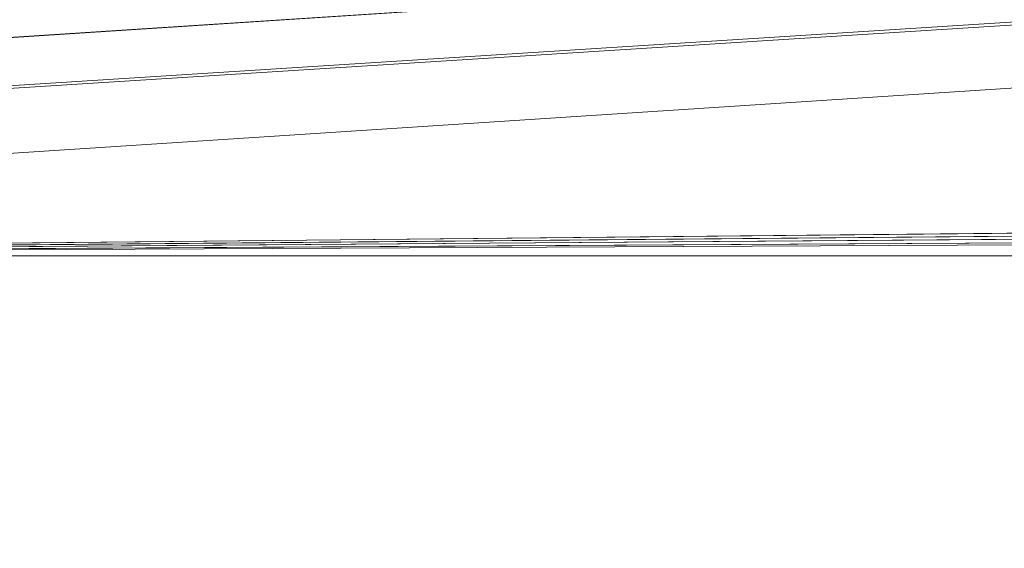
# Model space of a CAD drawing. Units: millimetres. Extents: x 16456 to 21896, y -12522 to -2088.
# Drawn here: x 18412 to 18467, y -5341 to -5311 of the extents above; entities that cross this region are included whole.
import ezdxf

# ---------------------------------------------------------------- set-up
doc = ezdxf.new("R2010")
doc.units = ezdxf.units.MM
doc.layers.add('МАФЫ НАШИ', color=250, linetype='Continuous', lineweight=25)

# ---------------------------------------------------------------- blocks, each defined once
blk = doc.blocks.new('роьгшгш')
at = {"layer": 'МАФЫ НАШИ', "lineweight": 13}
for points in [[(20077.897, -5019.962), (18096.24, -4996.561), (18084.071, -4990.944), (17980.167, -5333.545), (17994.208, -5339.162), (20061.983, -5204.368), (20047.942, -5205.304), (20067.6, -5020.898)], [(20061.983, -5204.368), (17994.208, -5339.162), (18096.24, -4996.561), (20077.897, -5019.962)], [(20061.983, -5204.368), (17994.208, -5339.162), (18096.24, -4996.561)], [(17994.208, -5339.162), (20061.983, -5204.368), (20047.942, -5205.304)], [(20047.942, -5205.304), (17980.167, -5333.545), (17994.208, -5339.162)], [(17980.167, -5341.97), (20026.413, -5452.426), (20049.814, -5210.92)], [(20061.047, -5210.92), (17993.272, -5345.714), (17980.167, -5341.97)], [(17980.167, -5341.97), (20049.814, -5210.92), (20061.047, -5210.92)], [(19962.76, -5524.503), (17993.272, -5345.714), (20061.047, -5210.92)], [(19738.104, -5324.185), (18340.554, -5324.185), (18344.298, -5288.614)], [(18344.298, -5288.614), (19738.104, -5324.185), (18340.554, -5324.185), (18344.298, -5288.614), (18340.554, -5324.185)], [(18340.554, -5324.185), (18714.045, -5320.44), (18714.045, -5288.614), (18714.045, -5320.44)], [(19259.773, -5324.185), (19117.49, -5320.44), (18340.554, -5324.185), (18772.081, -5320.44), (18714.045, -5320.44), (18340.554, -5324.185), (18714.045, -5320.44), (18340.554, -5324.185)], [(18340.554, -5324.185), (18856.327, -5320.44), (18996.738, -5320.44)], [(18714.045, -5320.44), (18769.273, -5324.185), (18340.554, -5324.185)], [(18340.554, -5324.185), (18996.738, -5320.44), (19117.49, -5320.44)], [(18340.554, -5324.185), (18769.273, -5324.185), (18856.327, -5320.44)], [(18340.554, -5324.185), (18852.583, -5324.185), (18772.081, -5320.44)], [(19343.083, -5324.185), (19738.104, -5324.185), (18852.583, -5324.185), (18340.554, -5324.185), (19738.104, -5324.185)], [(19259.773, -5324.185), (19738.104, -5324.185), (18340.554, -5324.185)]]:
    blk.add_lwpolyline(points, close=True, dxfattribs=at)
for points in [[(17962.382, -5444.937), (17950.213, -5437.449), (17980.167, -5341.97), (17993.272, -5345.714), (20061.047, -5210.92), (20049.814, -5210.92)], [(17993.272, -5345.714), (17962.382, -5444.937), (19962.76, -5524.503), (17993.272, -5345.714), (20061.047, -5210.92), (19962.76, -5524.503), (20040.454, -5449.618), (20061.047, -5210.92), (20049.814, -5210.92), (17980.167, -5341.97)], [(19398.311, -5320.44), (19738.104, -5324.185), (19343.083, -5324.185), (19738.104, -5324.185), (18852.583, -5324.185), (18340.554, -5324.185), (18769.273, -5324.185), (18714.045, -5320.44), (18340.554, -5324.185), (18714.045, -5320.44), (18772.081, -5320.44), (18340.554, -5324.185), (18344.298, -5288.614), (18340.554, -5324.185), (19738.104, -5324.185)], [(19738.104, -5324.185), (18344.298, -5288.614), (18340.554, -5324.185), (18344.298, -5288.614), (18340.554, -5324.185), (19738.104, -5324.185)], [(18691.579, -5287.678), (18800.163, -5281.125), (18856.327, -5288.614), (18769.273, -5324.185), (18856.327, -5320.44), (18769.273, -5324.185), (18340.554, -5324.185), (18852.583, -5324.185), (18772.081, -5320.44), (18852.583, -5324.185), (18772.081, -5288.614), (18691.579, -5281.125), (18799.227, -5287.678)], [(18996.738, -5320.44), (19117.49, -5288.614), (18856.327, -5288.614), (18856.327, -5320.44), (18996.738, -5320.44), (18856.327, -5320.44), (18340.554, -5324.185), (19738.104, -5324.185), (19259.773, -5324.185), (18340.554, -5324.185), (19117.49, -5320.44)], [(18340.554, -5324.185), (18996.738, -5320.44), (19117.49, -5320.44), (18996.738, -5320.44), (19117.49, -5288.614)], [(18340.554, -5324.185), (18714.045, -5320.44), (18714.045, -5288.614)]]:
    blk.add_lwpolyline(points, dxfattribs=at)

msp = doc.modelspace()

# ---------------------------------------------------------------- block references
at = {"layer": 'МАФЫ НАШИ'}
msp.add_blockref('роьгшгш', (0, 0), dxfattribs=at)

doc.saveas('drawing.dxf')
